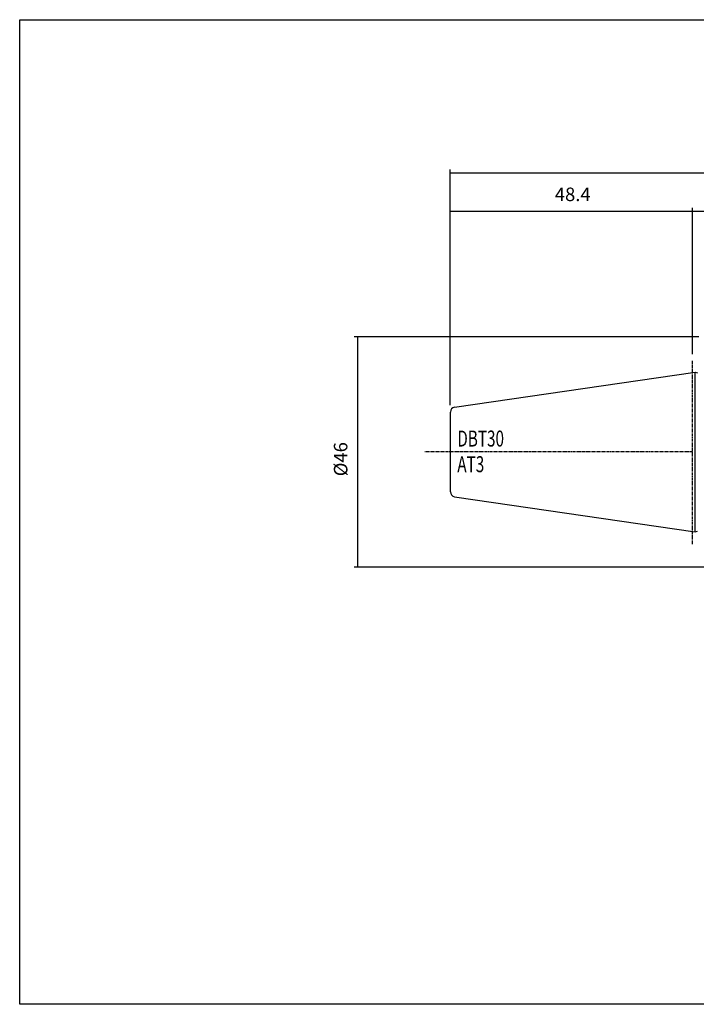
# Model space of a CAD drawing. Extents: x 20 to 307, y -18 to 178.
# Drawn here: x 20 to 155, y -18 to 178 of the extents above; entities that cross this region are included whole.
import ezdxf

# ---------------------------------------------------------------- set-up
doc = ezdxf.new("R2010")
doc.units = 0
doc.header["$MEASUREMENT"] = 0
doc.linetypes.add('CENTER', pattern=[0.95, 0.625, -0.125, 0.075, -0.125])
doc.layers.add('CK_LEVEL_1', color=7, linetype='CONTINUOUS')
doc.styles.add('BOX', font='txt.shx', dxfattribs={"height": 1})
doc.dimstyles.new('DIMSTYLE1', dxfattribs={"dimtxt": 2.7, "dimasz": 2.7, "dimexe": 2.7, "dimexo": 0.0625, "dimgap": 0.09, "dimtad": 0, "dimtih": 1, "dimtoh": 1, "dimdec": 4, "dimzin": 0, "dimtxsty": 'STANDARD', "dimcen": 0.09, "dimazin": 3, "dimtfac": 1, "dimtdec": 4, "dimtofl": 0, "dimtmove": 0, "dimatfit": 3, "dimtolj": 1, "dimtzin": 0})

# ---------------------------------------------------------------- blocks, each defined once
blk = doc.blocks.new('*D0')
at = {"layer": 'CK_LEVEL_1', "color": 4, "linetype": 'CONTINUOUS'}
for p, q in [((155.58, 115.08), (86.71, 115.08)), ((87.38, 115.08), (87.38, 69.08)), ((158.98, 69.08), (86.71, 69.08))]:
    blk.add_line(p, q, dxfattribs=at)
for points in [[(87.38, 115.08), (87.79, 112.38), (86.98, 112.38), (87.38, 115.08)], [(87.38, 69.08), (86.98, 71.78), (87.79, 71.78), (87.38, 69.08)]]:
    blk.add_solid(points, dxfattribs=at)
at = {"layer": 'CK_LEVEL_1', "color": 4, "linetype": 'CONTINUOUS', "style": 'BOX'}
blk.add_text('%%c46', height=2.7, rotation=90, dxfattribs=at).set_placement((85.36, 87.21))
blk = doc.blocks.new('*D1')
at = {"layer": 'CK_LEVEL_1', "color": 4, "linetype": 'CONTINUOUS'}
for p, q in [((105.93, 101.38), (105.93, 148.46)), ((105.93, 147.79), (224.33, 147.79)), ((224.33, 105.93), (224.33, 148.46))]:
    blk.add_line(p, q, dxfattribs=at)
for points in [[(105.93, 147.79), (108.63, 148.19), (108.63, 147.38), (105.93, 147.79)], [(224.33, 147.79), (221.63, 147.38), (221.63, 148.19), (224.33, 147.79)]]:
    blk.add_solid(points, dxfattribs=at)
at = {"layer": 'CK_LEVEL_1', "color": 4, "linetype": 'CONTINUOUS', "style": 'BOX'}
blk.add_text('118.4', height=2.7, dxfattribs=at).set_placement((158.2, 149.81))
blk = doc.blocks.new('*D5')
at = {"layer": 'CK_LEVEL_1', "color": 4, "linetype": 'CONTINUOUS'}
for p, q in [((154.33, 111.58), (154.33, 140.81)), ((154.33, 140.14), (203.33, 140.14)), ((203.33, 106.93), (203.33, 140.81))]:
    blk.add_line(p, q, dxfattribs=at)
for points in [[(154.33, 140.14), (157.03, 140.54), (157.03, 139.73), (154.33, 140.14)], [(203.33, 140.14), (200.63, 139.73), (200.63, 140.54), (203.33, 140.14)]]:
    blk.add_solid(points, dxfattribs=at)
at = {"layer": 'CK_LEVEL_1', "color": 4, "linetype": 'CONTINUOUS', "style": 'BOX'}
blk.add_text('49', height=2.7, dxfattribs=at).set_placement((176.13, 142.16))
blk = doc.blocks.new('*D6')
at = {"layer": 'CK_LEVEL_1', "color": 4, "linetype": 'CONTINUOUS'}
for p, q in [((105.93, 101.38), (105.93, 140.81)), ((105.93, 140.14), (154.33, 140.14)), ((154.33, 111.58), (154.33, 140.81))]:
    blk.add_line(p, q, dxfattribs=at)
for points in [[(105.93, 140.14), (108.63, 140.54), (108.63, 139.73), (105.93, 140.14)], [(154.33, 140.14), (151.63, 139.73), (151.63, 140.54), (154.33, 140.14)]]:
    blk.add_solid(points, dxfattribs=at)
at = {"layer": 'CK_LEVEL_1', "color": 4, "linetype": 'CONTINUOUS', "style": 'BOX'}
blk.add_text('48.4', height=2.7, dxfattribs=at).set_placement((126.81, 142.16))

msp = doc.modelspace()

# ---------------------------------------------------------------- linework, layer by layer
at = {"layer": 'CK_LEVEL_1', "color": 1, "linetype": 'CENTER'}
for p, q in [((154.33397, 73.68335), (154.33397, 110.23344)), ((154.33397, 92.07907), (100.76107, 92.07907))]:
    msp.add_line(p, q, dxfattribs=at)
at = {"layer": 'CK_LEVEL_1', "color": 7, "linetype": 'CONTINUOUS'}
for p, q in [((106.78967, 101.02056), (154.83397, 108.02698)), ((154.83397, 108.02698), (155.33397, 107.89301)), ((154.83397, 76.13115), (154.83397, 108.02698)), ((105.93397, 84.12711), (105.93397, 100.03103)), ((105.93397, 84.12711), (105.93397, 100.03103)), ((106.78967, 83.13758), (154.83397, 76.13115)), ((154.83397, 76.13115), (155.33397, 76.26513))]:
    msp.add_line(p, q, dxfattribs=at)
at = {"layer": 'CK_LEVEL_1', "color": 6, "linetype": 'CONTINUOUS'}
msp.add_polyline3d([(19.87601, 178.3895, 0), (307.24601, 178.3895, 0), (307.24601, -18.2375, 0), (19.87601, -18.2375, 0), (19.87601, 178.3895, 0)], dxfattribs=at)
at = {"layer": 'CK_LEVEL_1', "color": 7, "linetype": 'CONTINUOUS'}
for centre, start, end in [((106.93397, 100.03103), 98.2971, 180), ((106.93397, 84.12711), 180, 261.7029)]:
    msp.add_arc(centre, 1, start, end, dxfattribs=at)

# ---------------------------------------------------------------- texts
at = {"layer": 'CK_LEVEL_1', "color": 4, "linetype": 'CONTINUOUS', "style": 'BOX', "width": 0.7}
for s, p in [('DBT30', (107.32448, 93.14433)), ('AT3', (107.32448, 88.02433))]:
    msp.add_text(s, height=3.2, dxfattribs=at).set_placement(p)

# ---------------------------------------------------------------- dimensions: what is measured, and where the dimension line sits
at = {"layer": 'CK_LEVEL_1', "color": 4, "linetype": 'CONTINUOUS'}
for base, p1, p2, picture, middle in [((105.93397, 147.78927), (105.93397, 100.03103), (224.33397, 104.57907), '*D1', (158.20323, 149.81427)), ((105.93397, 140.13744), (105.93397, 100.03103), (154.33397, 110.23344), '*D6', (126.80527, 142.16244)), ((154.33397, 140.13744), (154.33397, 110.23344), (203.33397, 105.57907), '*D5', (176.13397, 142.16244))]:
    dim = msp.add_linear_dim(base=base, p1=p1, p2=p2, dimstyle='DIMSTYLE1', dxfattribs=at)
    dim.commit()
    dim.dimension.update_dxf_attribs({"geometry": picture, "text_midpoint": middle})
dim = msp.add_linear_dim(base=(87.38025, 115.07907), p1=(156.93397, 115.07907), p2=(160.33397, 69.07907), angle=90, dimstyle='DIMSTYLE1', dxfattribs=at)
dim.commit()
dim.dimension.update_dxf_attribs({"geometry": '*D0', "text_midpoint": (85.35525, 87.212)})

doc.saveas('drawing.dxf')
